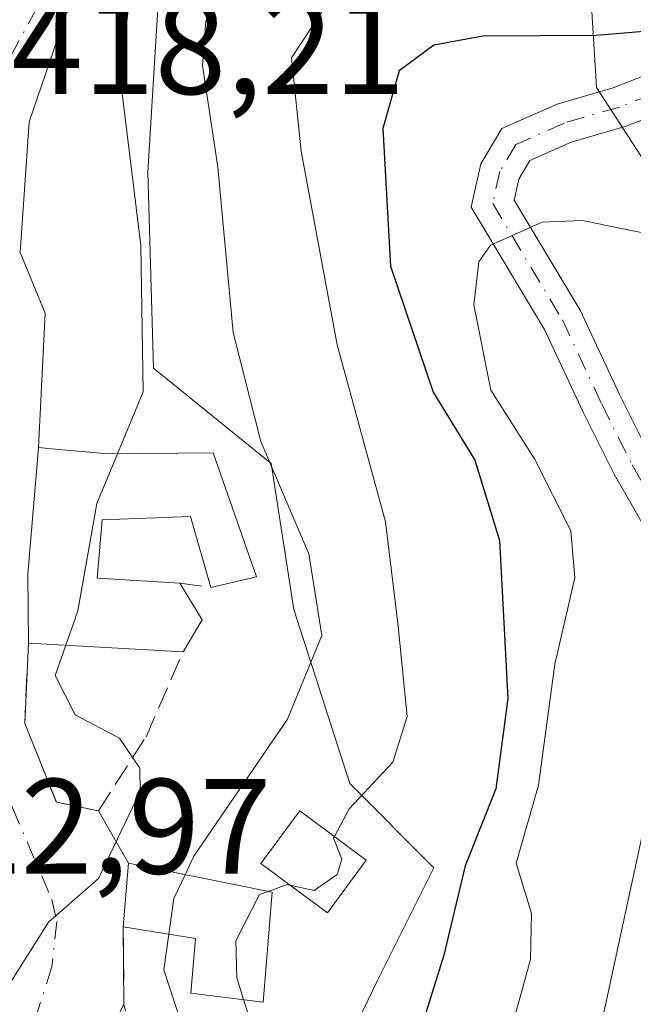
# Model space of a CAD drawing. Units: metres. Extents: x 583877 to 587418, y 4702106 to 4705846.
# Drawn here: x 584493 to 584539, y 4703701 to 4703774 of the extents above; entities that cross this region are included whole.
import ezdxf

# ---------------------------------------------------------------- set-up
doc = ezdxf.new("R2010")
doc.units = ezdxf.units.M
doc.header["$MEASUREMENT"] = 0
doc.linetypes.add('DGN Style 3', pattern=[2.307223458686699, 1.648016756204785, -0.6592067024819142])
doc.linetypes.add('DGN Style 4', pattern=[2.6384748266838614, 1.318413404963828, -0.6592067024819142, 0.001648016756204785, -0.6592067024819142])
for name, color, linetype, lineweight in [('Comarca CxS', 21, 'Continuous', 0), ('Comunidad Autónoma CxS', 142, 'Continuous', 0), ('Curva de nivel maestra', 30, 'Continuous', 30), ('Curva de nivel normal', 30, 'Continuous', 0), ('Edificación Cxs', 1, 'Continuous', 13), ('Matorral CxS', 135, 'Continuous', 0), ('Municipio CxS', 4, 'Continuous', 0), ('Muro lineal', 1, 'DGN Style 3', 13), ('Núcleo urbano CxS', 7, 'Continuous', 0), ('Pista pavimentada Cxs', 135, 'Continuous', 0), ('Pista pavimentada eje', 135, 'DGN Style 4', 0), ('Provincia CxS', 1, 'Continuous', 0), ('Rótulo de punto de cota en terreno', 7, 'Continuous', 0), ('Vía urbana Cxs', 4, 'Continuous', 0), ('Vía urbana eje', 4, 'DGN Style 4', 0)]:
    doc.layers.add(name, color=color, linetype=linetype, lineweight=lineweight)
doc.styles.add('Style-Arial', font='txt')

# ---------------------------------------------------------------- blocks, each defined once
blk = doc.blocks.new('*U16')
at = {"layer": 'Matorral CxS', "color": 135, "linetype": 'Continuous', "lineweight": 0}
blk.add_polyline3d([(584449.7516999999, 4703627.052100001, 417.0100999999996), (584461.3762999997, 4703631.6193, 411.354800000001), (584469.2648, 4703649.8871, 414.489499999996), (584480.4757000003, 4703662.757300001, 411.466499999995), (584488.7783000004, 4703654.036699999, 402.6282000000065), (584499.9890999999, 4703661.9257, 403.3570000000037), (584513.2763, 4703679.3663, 405.2847000000039), (584513.2763, 4703689.331700001, 407.078800000003), (584519.9203000005, 4703703.033100001, 402.7976000000053), (584524.0732000005, 4703711.335700001, 402.6463999999978), (584517.8432999998, 4703717.565500001, 408.0011999999988), (584513.6941000001, 4703730.4351, 412.2376999999979), (584512.0311000004, 4703741.2281, 411.0684999999939), (584503.3107000003, 4703748.2895, 416.1230999999971), (584502.8970999997, 4703762.8179, 414.0169000000024), (584503.7287999997, 4703776.5229, 414.5246000000043), (584511.1995000001, 4703787.729900001, 413.2158000000054), (584524.0732000005, 4703787.729900001, 410.8809999999939), (584535.2840999998, 4703782.335300001, 408.5611999999965), (584536.1117000004, 4703769.047900001, 399.6168000000035), (584546.0771000005, 4703753.683900001, 394.4787999999971)], dxfattribs=at)

msp = doc.modelspace()

# ---------------------------------------------------------------- linework, layer by layer
at = {"layer": 'Comarca CxS', "color": 21, "linetype": 'Continuous', "lineweight": 0}
msp.add_3dface([(587330.010000654, 4703533.16998294), (583905.2300006296, 4703491.069982941), (583877.4200006295, 4705804.229982918), (587301.0500006551, 4705846.369982918)], dxfattribs=at)
at = {"layer": 'Comunidad Autónoma CxS', "color": 142, "linetype": 'Continuous', "lineweight": 0}
msp.add_3dface([(587330.010000654, 4703533.16998294), (583905.2300006296, 4703491.069982941), (583877.4200006295, 4705804.229982918), (587301.0500006551, 4705846.369982918)], dxfattribs=at)
at = {"layer": 'Curva de nivel maestra', "color": 30, "linetype": 'Continuous', "lineweight": 30, "elevation": 400, "flags": 128}
msp.add_lwpolyline([(584547.2100000001, 4703773.8201), (584536.1200000001, 4703772.9001), (584527.7000000002, 4703772.850099999), (584524.0599999996, 4703772.1801), (584521.5, 4703770.270099999), (584520.29, 4703766.0001), (584520.8700000001, 4703755.840100001), (584524.0300000003, 4703746.5101), (584527.1100000005, 4703741.4901), (584528.9199999999, 4703735.540100001), (584529.5499999998, 4703723.860099999), (584528.6500000004, 4703717.1601), (584526.3899999997, 4703711.4801), (584524.7999999998, 4703704.870100001), (584522.0300000003, 4703695.940099999)], dxfattribs=at)
at = {"layer": 'Curva de nivel normal', "color": 30, "linetype": 'Continuous', "lineweight": 0, "flags": 128}
for points, elevation in [([(584530.7400000002, 4703792.9935), (584528.7999999998, 4703791.1801), (584526.1200000001, 4703787.880100001), (584519.5300000003, 4703785.800100001), (584513.8300000001, 4703783.590100001), (584511.1200000001, 4703781.290100001), (584509.1200000001, 4703777.920100001), (584507.1900000004, 4703773.950099999), (584506.9299999997, 4703770.6801), (584508.0800000001, 4703763.1501), (584509.2000000002, 4703750.920100001), (584511.2599999999, 4703742.870100001), (584514.8200000003, 4703734.540100001), (584515.7800000003, 4703728.520099999), (584513.2400000002, 4703722.3301), (584506.2999999998, 4703712.1801), (584505.6557, 4703710.817500001)], 410), ([(584497.6403000001, 4703791.888300001), (584498.8499999996, 4703786.630100001), (584501.4400000004, 4703782.520099999), (584501.9800000004, 4703779.290100001), (584500.8499999996, 4703769.8201), (584502.3799999999, 4703757.360099999), (584502.5599999996, 4703746.540100001), (584500.6546, 4703741.9461)], 415), ([(584552.8842000002, 4703783.461800001), (584550.9900000002, 4703780.3201), (584545.8799999999, 4703778.5101), (584535.2400000002, 4703778.440099999), (584524.2599999999, 4703779.0801), (584521.4600000001, 4703778.7601), (584517.1699999999, 4703776.770099999), (584513.5199999996, 4703771.2401), (584514.25, 4703764.340100001), (584516.9199999999, 4703750.0101), (584520.4900000002, 4703736.920100001), (584521.4199999999, 4703729.200099999), (584522.0899999999, 4703722.5101), (584521.04, 4703719.140100001), (584517.79, 4703715.6801), (584516.7132000001, 4703713.639799999)], 405), ([(584529.0300000003, 4703696.600099999), (584531.2199999997, 4703704.550100001), (584531.2999999998, 4703707.940099999), (584530.1699999999, 4703711.6801), (584531.8099999996, 4703717.440099999), (584533.0199999996, 4703726.380100001), (584534.5099999999, 4703732.770099999), (584534.2100000001, 4703736.2501), (584531.5199999996, 4703741.5801), (584528.2800000003, 4703746.6501), (584527.0300000003, 4703752.960100001), (584527.3899999997, 4703756.1501), (584528.2699999996, 4703757.380100001), (584532.0999999996, 4703759.0801), (584535.0800000001, 4703759.200099999), (584540.9678999997, 4703757.9934)], 395), ([(584500.6546, 4703741.9461), (584499.1299999999, 4703738.270099999), (584497.7000000002, 4703730.3301), (584496.8110999997, 4703727.785900001)], 415), ([(584496.8110999997, 4703727.785900001), (584496.0300000003, 4703725.550100001), (584497.5099999999, 4703722.6501), (584500.7999999998, 4703720.9101), (584502.29, 4703718.690099999), (584502.3200000003, 4703716.960100001), (584499.2400000002, 4703710.540100001), (584495.5300000003, 4703707.3101), (584492.79, 4703702.970100001), (584489.29, 4703693.9901), (584487.9933000002, 4703690.346799999)], 415), ([(584493.7915000003, 4703629.5865), (584494.8499999996, 4703631.9801), (584494.75, 4703636.140100001), (584497.2800000003, 4703639.7501), (584507.6299999999, 4703649.2401), (584516.1799999997, 4703658.420100001), (584520.0300000003, 4703663.050100001), (584523.9900000002, 4703665.540100001), (584530.2300000004, 4703669.9101), (584533.3099999996, 4703673.970100001), (584535.04, 4703679.850099999), (584535.7100000001, 4703686.840100001), (584535.1900000004, 4703691.520099999), (584536.0700000003, 4703697.880100001), (584539.5099999999, 4703713.850099999)], 390), ([(584516.7132000001, 4703713.639799999), (584516.6500000004, 4703713.520099999), (584517.2599999999, 4703711.970100001), (584516.9199999999, 4703710.8201), (584515.2000000002, 4703709.6501), (584513.4184999998, 4703710.041999999)], 405), ([(584505.6557, 4703710.817500001), (584504.8200000003, 4703709.050100001), (584504.4550999999, 4703706.410700001)], 410), ([(584511.8134000005, 4703709.5778), (584511.1699999999, 4703709.340100001), (584509.4100000003, 4703705.9301), (584509.4800000004, 4703703.1801), (584509.9847999997, 4703701.579)], 405), ([(584513.4184999998, 4703710.041999999), (584513.2000000002, 4703710.090100001), (584511.8134000005, 4703709.5778)], 405), ([(584504.4550999999, 4703706.410700001), (584504.0899999999, 4703703.770099999), (584506.3200000003, 4703696.960100001), (584507.4199999999, 4703690.790100001), (584506.0800000001, 4703687.280099999), (584503.6456000004, 4703684.228700001)], 410), ([(584509.9847999997, 4703701.579), (584510.7599999999, 4703699.120100001), (584511.5099999999, 4703693.8201), (584513.2100000001, 4703690.950099999), (584514.8700000001, 4703689.380100001), (584514.4800000004, 4703686.710100001), (584511.1799999997, 4703681.440099999), (584505.6200000001, 4703675.890100001), (584502.0221999995, 4703673.537699999)], 405)]:
    msp.add_lwpolyline(points, dxfattribs=dict(at, elevation=elevation))
at = {"layer": 'Edificación Cxs', "color": 1, "linetype": 'Continuous', "lineweight": 13, "flags": 128}
for points, elevation in [([(584496.3000999996, 4703742.270099999), (584499.9901000002, 4703741.940099999), (584507.7301000003, 4703742.0101), (584510.9401000004, 4703732.850099999), (584507.5500999996, 4703732.0701), (584506.0500999996, 4703737.300100001), (584499.5100999996, 4703737.0601), (584499.1401000004, 4703732.7401), (584505.2701000003, 4703732.380100001), (584506.9200999998, 4703729.6801), (584505.5100999996, 4703727.300100001), (584494.0500999996, 4703727.940099999), (584494.0100999996, 4703733.040100001), (584494.8000999996, 4703742.4101)], 423.0265999999972), ([(584512.1001000004, 4703709.520099999), (584511.4401000004, 4703701.4001), (584506.0701000001, 4703702.0601), (584506.4301000005, 4703706.090100001), (584501.0701000001, 4703706.960100001), (584501.4700999996, 4703711.6601)], 415.7081999999937)]:
    msp.add_lwpolyline(points, close=True, dxfattribs=dict(at, elevation=elevation))
at = {"layer": 'Edificación Cxs', "color": 1, "linetype": 'Continuous', "lineweight": 13, "extrusion": (0.2335959727009431, 0.1445337082871064, 0.9615315536718897), "elevation": 816786.62696381, "flags": 128}
msp.add_lwpolyline([(3692437.258622571, -2857535.928936012), (3692434.094417507, -2857535.910733973), (3692432.812390094, -2857533.361356441)], dxfattribs=at)
at = {"layer": 'Edificación Cxs', "color": 1, "linetype": 'Continuous', "lineweight": 13, "extrusion": (0.1858758720498395, -0.01038050242829609, 0.9825183995015299), "elevation": 60228.52300776519, "flags": 128}
msp.add_lwpolyline([(4729001.124120302, -315623.6245153635), (4729001.124120302, -315611.9424369936)], dxfattribs=at)
at = {"layer": 'Edificación Cxs', "color": 1, "linetype": 'Continuous', "lineweight": 13, "extrusion": (0.4235860487137504, -0.02612813870319494, 0.9054789780569059), "elevation": 125063.8059160476, "flags": 128}
msp.add_lwpolyline([(4730769.541444135, -265856.033312736), (4730774.257154723, -265856.1546630611), (4730772.775662757, -265868.0175409508)], dxfattribs=at)
at = {"layer": 'Edificación Cxs', "color": 1, "linetype": 'Continuous', "lineweight": 13}
for points in [[(584494.0500999996, 4703727.940099999, 419.5758999999962), (584494.0100999996, 4703733.040100001, 419.9698999999965), (584494.8000999996, 4703742.4101, 422.0158999999985), (584496.3000999996, 4703742.270099999, 423.0265999999974)], [(584496.3000999996, 4703742.270099999, 423.0265999999974), (584499.9901000002, 4703741.940099999, 421.9318000000058), (584507.7301000003, 4703742.0101, 416.3126000000047), (584510.9401000004, 4703732.850099999, 417.928700000004), (584507.5500999996, 4703732.0701, 416.5350000000035)], [(584507.5500999996, 4703732.0701, 416.5350000000035), (584506.0500999996, 4703737.300100001, 416.6692999999942), (584499.5100999996, 4703737.0601, 419.2838000000047), (584499.1401000004, 4703732.7401, 418.8745000000054), (584505.2701000003, 4703732.380100001, 416.6958000000013)], [(584519.0701000001, 4703711.890100001, 405.9888999999966), (584516.1901000004, 4703707.9901, 406.1198000000004), (584511.2600999996, 4703711.640100001, 411.2443000000058), (584514.1401000004, 4703715.550100001, 409.3772999999928), (584519.0701000001, 4703711.890100001, 405.9888999999966)], [(584512.1001000004, 4703709.520099999, 410.622199999998), (584511.4401000004, 4703701.4001, 409.7087000000029), (584506.0701000001, 4703702.0601, 413.8692000000011), (584506.4301000005, 4703706.090100001, 414.8021000000008), (584501.0701000001, 4703706.960100001, 415.7081999999937)]]:
    msp.add_polyline3d(points, dxfattribs=at)
msp.add_3dface([(584519.0701000001, 4703711.890100001, 411.2443000000058), (584516.1901000004, 4703707.9901, 411.2443000000058), (584511.2600999996, 4703711.640100001, 411.2443000000058), (584514.1401000004, 4703715.550100001, 411.2443000000058)], dxfattribs=at)
at = {"layer": 'Matorral CxS', "color": 135, "linetype": 'Continuous', "lineweight": 0}
msp.add_polyline3d([(584449.7516999999, 4703627.052100001, 417.0100999999996), (584461.3762999997, 4703631.6193, 411.354800000001), (584469.2648, 4703649.8871, 414.489499999996), (584480.4757000003, 4703662.757300001, 411.466499999995), (584488.7783000004, 4703654.036699999, 402.6282000000065), (584499.9890999999, 4703661.9257, 403.3570000000037), (584513.2763, 4703679.3663, 405.2847000000039), (584513.2763, 4703689.331700001, 407.078800000003), (584519.9203000005, 4703703.033100001, 402.7976000000053), (584524.0732000005, 4703711.335700001, 402.6463999999978), (584517.8432999998, 4703717.565500001, 408.0011999999988), (584513.6941000001, 4703730.4351, 412.2376999999979), (584512.0311000004, 4703741.2281, 411.0684999999939), (584503.3107000003, 4703748.2895, 416.1230999999971), (584502.8970999997, 4703762.8179, 414.0169000000024), (584503.7287999997, 4703776.5229, 414.5246000000043), (584511.1995000001, 4703787.729900001, 413.2158000000054), (584524.0732000005, 4703787.729900001, 410.8809999999939), (584535.2840999998, 4703782.335300001, 408.5611999999965), (584536.1117000004, 4703769.047900001, 399.6168000000035), (584546.0771000005, 4703753.683900001, 394.4787999999971)], dxfattribs=at)
at = {"layer": 'Municipio CxS', "color": 4, "linetype": 'Continuous', "lineweight": 0}
msp.add_3dface([(587330.010000654, 4703533.16998294), (583905.2300006296, 4703491.069982941), (583877.4200006295, 4705804.229982918), (587301.0500006551, 4705846.369982918)], dxfattribs=at)
at = {"layer": 'Muro lineal', "color": 1, "linetype": 'DGN Style 3', "lineweight": 13, "extrusion": (0.06907772760354906, -0.009392147200031696, 0.9975670679809469), "elevation": -3386.169065201982, "flags": 128}
msp.add_lwpolyline([(4739596.036778077, 54431.88429491373), (4739596.036778077, 54429.57770508516)], dxfattribs=at)
at = {"layer": 'Muro lineal', "color": 1, "linetype": 'DGN Style 3', "lineweight": 13, "extrusion": (-0.5976508446119214, -0.1370267879782039, 0.7899602061566351), "elevation": -993533.0216196886, "flags": 128}
msp.add_lwpolyline([(-4454123.775287393, 1280692.925577941), (-4454118.179029916, 1280691.366273778), (-4454110.786490302, 1280691.454505506)], dxfattribs=at)
at = {"layer": 'Muro lineal', "color": 1, "linetype": 'DGN Style 3', "lineweight": 13}
msp.add_polyline3d([(584494.0500999996, 4703727.940099999, 419.5758999999962), (584493.7801000001, 4703722.0101, 419.1247000000003), (584496.1201, 4703716.1801, 417.1889999999985), (584499.2301000003, 4703715.550100001, 416.258600000001), (584502.7600999996, 4703721.0101, 417.2323999999935), (584505.5100999996, 4703727.300100001, 417.4011000000028)], dxfattribs=at)
at = {"layer": 'Núcleo urbano CxS', "color": 7, "linetype": 'Continuous', "lineweight": 0}
for points in [[(584546.0771000005, 4703753.683900001, 394.4787999999971), (584536.1117000004, 4703769.047900001, 399.6168000000035), (584535.2840999998, 4703782.335300001, 408.5611999999965), (584524.0732000005, 4703787.729900001, 410.8809999999939), (584511.1995000001, 4703787.729900001, 413.2158000000054), (584503.7287999997, 4703776.5229, 414.5246000000043), (584502.8970999997, 4703762.8179, 414.0169000000024), (584503.3107000003, 4703748.2895, 416.1230999999971), (584512.0311000004, 4703741.2281, 411.0684999999939), (584513.6941000001, 4703730.4351, 412.2376999999979), (584517.8432999998, 4703717.565500001, 408.0011999999988), (584524.0732000005, 4703711.335700001, 402.6463999999978), (584519.9203000005, 4703703.033100001, 402.7976000000053), (584513.2763, 4703689.331700001, 407.078800000003), (584513.2763, 4703679.3663, 405.2847000000039), (584499.9890999999, 4703661.9257, 403.3570000000037), (584488.7783000004, 4703654.036699999, 402.6282000000065), (584480.4757000003, 4703662.757300001, 411.466499999995), (584469.2648, 4703649.8871, 414.489499999996), (584461.3762999997, 4703631.6193, 411.354800000001), (584449.7516999999, 4703627.052100001, 417.0100999999996)], [(584449.7516999999, 4703627.052100001, 417.0100999999996), (584461.3762999997, 4703631.6193, 411.354800000001), (584469.2648, 4703649.8871, 414.489499999996), (584480.4757000003, 4703662.757300001, 411.466499999995), (584488.7783000004, 4703654.036699999, 402.6282000000065), (584499.9890999999, 4703661.9257, 403.3570000000037), (584513.2763, 4703679.3663, 405.2847000000039), (584513.2763, 4703689.331700001, 407.078800000003), (584519.9203000005, 4703703.033100001, 402.7976000000053), (584524.0732000005, 4703711.335700001, 402.6463999999978), (584517.8432999998, 4703717.565500001, 408.0011999999988), (584513.6941000001, 4703730.4351, 412.2376999999979), (584512.0311000004, 4703741.2281, 411.0684999999939), (584503.3107000003, 4703748.2895, 416.1230999999971), (584502.8970999997, 4703762.8179, 414.0169000000024), (584503.7287999997, 4703776.5229, 414.5246000000043), (584511.1995000001, 4703787.729900001, 413.2158000000054), (584524.0732000005, 4703787.729900001, 410.8809999999939), (584535.2840999998, 4703782.335300001, 408.5611999999965), (584536.1117000004, 4703769.047900001, 399.6168000000035), (584546.0771000005, 4703753.683900001, 394.4787999999971)]]:
    msp.add_polyline3d(points, dxfattribs=at)
at = {"layer": 'Pista pavimentada Cxs', "color": 135, "linetype": 'Continuous', "lineweight": 0}
for points in [[(584540.4304999998, 4703735.1983, 393.1984999999986), (584537.4205, 4703740.432700001, 392.5755000000063), (584535.1435000002, 4703744.9871, 394.1918000000005), (584532.2575000003, 4703751.1525, 395.006899999993), (584526.8299000004, 4703760.1985, 401.672900000005), (584527.5415000003, 4703763.401500001, 403.982999999993), (584529.1015, 4703766.0011, 408.3421999999992), (584533.1995000001, 4703767.8225, 408.2087999999931), (584537.3346999995, 4703769.0231, 403.0475000000006), (584539.8554999996, 4703770.0033, 402.3543000000063)], [(584540.4304999998, 4703735.1983, 393.1984999999986), (584537.4205, 4703740.432700001, 392.5755000000063), (584535.1435000002, 4703744.9871, 394.1918000000005), (584532.2575000003, 4703751.1525, 395.006899999993), (584526.8299000004, 4703760.1985, 401.672900000005), (584527.5415000003, 4703763.401500001, 403.982999999993), (584529.1015, 4703766.0011, 408.3421999999992), (584533.1995000001, 4703767.8225, 408.2087999999931), (584537.3346999995, 4703769.0231, 403.0475000000006), (584539.8554999996, 4703770.0033, 402.3543000000063)], [(584540.5403000005, 4703767.0507, 400.0329000000056), (584538.2984999996, 4703766.179099999, 400.4860000000044), (584534.2317000004, 4703764.998299999, 403.1897000000026), (584531.1860999997, 4703763.6447, 402.9728999999934), (584530.3645000001, 4703762.2755, 400.9982000000018), (584530.0181, 4703760.7159, 399.9775999999983), (584534.9093000004, 4703752.563899999, 394.7167999999947), (584537.8441000005, 4703746.2941, 392.9790999999968), (584540.0647, 4703741.852499999, 394.071299999996)], [(584540.5403000005, 4703767.0507, 400.0329000000056), (584538.2984999996, 4703766.179099999, 400.4860000000044), (584534.2317000004, 4703764.998299999, 403.1897000000026), (584531.1860999997, 4703763.6447, 402.9728999999934), (584530.3645000001, 4703762.2755, 400.9982000000018), (584530.0181, 4703760.7159, 399.9775999999983), (584534.9093000004, 4703752.563899999, 394.7167999999947), (584537.8441000005, 4703746.2941, 392.9790999999968), (584540.0647, 4703741.852499999, 394.071299999996)]]:
    msp.add_polyline3d(points, dxfattribs=at)
at = {"layer": 'Pista pavimentada eje', "color": 135, "linetype": 'DGN Style 4', "lineweight": 0}
msp.add_polyline3d([(584540.1979, 4703768.527100001, 400.9881000000024), (584537.8167000003, 4703767.601100001, 401.3101000000024), (584533.7154999999, 4703766.410300001, 405.7909999999974), (584530.1436999999, 4703764.822899999, 405.6138999999966), (584528.9530999997, 4703762.838500001, 402.3359000000055), (584528.4238999998, 4703760.4573, 400.4608000000007), (584533.5833000002, 4703751.858300001, 394.6612000000023), (584536.4937000005, 4703745.640500001, 393.3329999999987), (584538.7427000003, 4703741.142700001, 393.2311000000045), (584541.7855000002, 4703735.8509, 393.7709000000032)], dxfattribs=at)
at = {"layer": 'Provincia CxS', "color": 1, "linetype": 'Continuous', "lineweight": 0}
msp.add_3dface([(587330.010000654, 4703533.16998294), (583905.2300006296, 4703491.069982941), (583877.4200006295, 4705804.229982918), (587301.0500006551, 4705846.369982918)], dxfattribs=at)
at = {"layer": 'Vía urbana Cxs', "color": 4, "linetype": 'Continuous', "lineweight": 0, "extrusion": (-0.8362563852655869, -0.04875295275284142, 0.5461670144748891), "elevation": -717878.3490551352, "flags": 128}
msp.add_lwpolyline([(-4661751.506469899, 468562.2454895598), (-4661742.198330886, 468559.8030186587), (-4661737.104647731, 468559.3326699124)], dxfattribs=at)
at = {"layer": 'Vía urbana Cxs', "color": 4, "linetype": 'Continuous', "lineweight": 0, "extrusion": (0.0663184303767659, -0.11516905995718, 0.9911296350230587), "elevation": -502546.8604800337, "flags": 128}
msp.add_lwpolyline([(2853748.389530033, 3751019.365690835), (2853748.389530033, 3751014.83667509)], dxfattribs=at)
at = {"layer": 'Vía urbana Cxs', "color": 4, "linetype": 'Continuous', "lineweight": 0, "extrusion": (0.0009257875190540758, 0.0108780033626807, 0.9999404042043261), "elevation": 52123.74735014381, "flags": 128}
msp.add_lwpolyline([(584500.8347547485, 4703422.946303408), (584500.4347072396, 4703418.246025306)], dxfattribs=at)
at = {"layer": 'Vía urbana Cxs', "color": 4, "linetype": 'Continuous', "lineweight": 0, "extrusion": (0.001436045890512334, -0.1645708597024137, 0.986364217674693), "elevation": -772843.6881586931, "flags": 128}
msp.add_lwpolyline([(625521.8191463618, 4634429.40691728), (625521.8191463618, 4634423.59748295)], dxfattribs=at)
at = {"layer": 'Vía urbana Cxs', "color": 4, "linetype": 'Continuous', "lineweight": 0, "extrusion": (0.04409370289090919, 0.09069573021301969, 0.9949020202444537), "elevation": 452791.0741990822, "flags": 128}
msp.add_lwpolyline([(1530962.415176873, -4462911.75354198), (1530962.415176873, -4462904.075518764)], dxfattribs=at)
at = {"layer": 'Vía urbana Cxs', "color": 4, "linetype": 'Continuous', "lineweight": 0}
for points in [[(584548.8706, 4703776.4298, 405.6223999999929), (584534.9800000004, 4703781.5891, 409.3224999999948), (584527.1747000003, 4703786.880799999, 412.3601000000053), (584520.1633000001, 4703789.394400001, 415.0627999999998), (584507.3310000002, 4703785.425600001, 425.6263999999938), (584496.8799000002, 4703774.5777, 425.142200000002), (584494.1018000003, 4703766.507900001, 424.8788000000059), (584493.4402999999, 4703756.850500001, 422.1291999999958), (584495.2923999997, 4703752.352600001, 420.7323000000034), (584494.8000999996, 4703742.4101, 422.0158999999985), (584494.0100999996, 4703733.040100001, 419.9698999999965), (584494.0500999996, 4703727.940099999, 419.5758999999962), (584493.7801000001, 4703722.0101, 419.1247000000003), (584496.1201, 4703716.1801, 417.1889999999985), (584499.2301000003, 4703715.550100001, 416.258600000001), (584501.4700999996, 4703711.6601, 415.6567000000068), (584501.0701000001, 4703706.960100001, 415.7081999999937), (584501.1201, 4703701.2301, 414.7520999999979), (584497.7801000001, 4703694.360099999, 415.5264000000025)], [(584551.0500999996, 4703784.710100001, 409.0111999999936), (584548.8706, 4703776.4298, 405.6223999999929), (584534.9800000004, 4703781.5891, 409.3224999999948), (584527.1747000003, 4703786.880799999, 412.3601000000053), (584520.1633000001, 4703789.394400001, 415.0627999999998), (584507.3310000002, 4703785.425600001, 425.6263999999938), (584496.8799000002, 4703774.5777, 425.142200000002), (584494.1018000003, 4703766.507900001, 424.8788000000059), (584493.4402999999, 4703756.850500001, 422.1291999999958), (584495.2923999997, 4703752.352600001, 420.7323000000034), (584494.8000999996, 4703742.4101, 422.0158999999985)], [(584494.0500999996, 4703727.940099999, 419.5758999999962), (584493.7801000001, 4703722.0101, 419.1247000000003), (584496.1201, 4703716.1801, 417.1889999999985), (584499.2301000003, 4703715.550100001, 416.258600000001)]]:
    msp.add_polyline3d(points, dxfattribs=at)
at = {"layer": 'Vía urbana eje', "color": 4, "linetype": 'DGN Style 4', "lineweight": 0}
for points in [[(584519.7251000004, 4703794.5407, 413.6273999999976), (584515.9549000004, 4703796.7897, 414.7391999999964), (584513.1105000004, 4703795.003699999, 416.0378999999957), (584506.1901000004, 4703789.8101, 421.7523999999976), (584503.5401, 4703787.100099999, 420.9363000000012), (584500.9001000002, 4703784.390100001, 422.3076000000001), (584496.4801000003, 4703778.210100001, 423.0581999999995), (584494.6801000005, 4703774.9101, 423.1977999999945), (584492.8701, 4703771.620100001, 422.4441999999981), (584491.0601000004, 4703768.3201, 422.9680999999982), (584489.2600999996, 4703765.030099999, 422.3467999999993)], [(584489.2600999996, 4703765.030099999, 422.3467999999993), (584490.3701, 4703751.050100001, 420.3665000000037), (584490.7500999998, 4703746.390100001, 420.2817000000068), (584490.8207, 4703745.499100001, 420.2724000000017), (584491.1885000002, 4703727.185500001, 420.8813999999985), (584491.5059000002, 4703719.4597, 420.203800000003), (584492.8819000004, 4703715.7555, 418.7070999999996), (584495.7801000001, 4703708.9801, 416.9695999999968), (584496.1601, 4703707.350099999, 416.5662000000011), (584495.7901, 4703704.0001, 416.2375999999931), (584494.5301000001, 4703700.050100001, 416.351999999999), (584493.2600999996, 4703696.090100001, 416.1690999999992), (584490.7401000002, 4703688.190099999, 417.7505999999994), (584489.7023, 4703685.718499999, 418.4817000000039), (584487.4162999997, 4703682.2895, 418.4413999999961), (584485.2254999997, 4703679.1461, 419.2554999999993), (584482.3679000001, 4703676.4791, 419.7360000000045), (584479.7960999999, 4703674.1929, 419.1869000000006), (584477.1290999996, 4703671.621099999, 417.9829000000027), (584473.1401000004, 4703669.420100001, 416.0841999999975), (584463.7262000004, 4703661.031400001, 417.1690999999992), (584454.7302999999, 4703649.9188, 417.8209000000061), (584450.8501000004, 4703645.200099999, 418.9265000000014)]]:
    msp.add_polyline3d(points, dxfattribs=at)

# ---------------------------------------------------------------- block references
at = {"layer": 'Matorral CxS', "color": 135, "linetype": 'Continuous', "lineweight": 0}
msp.add_blockref('*U16', (0, 0), dxfattribs=at)

# ---------------------------------------------------------------- texts
at = {"layer": 'Rótulo de punto de cota en terreno', "color": 7, "linetype": 'Continuous', "lineweight": 0, "style": 'Style-Arial'}
for s, p in [('418,21', (584492.7977999998, 4703768.557800001)), ('422,97', (584482.8877999998, 4703710.897800001))]:
    msp.add_text(s, height=7.000000000000002, dxfattribs=at).set_placement(p)

doc.saveas('drawing.dxf')
